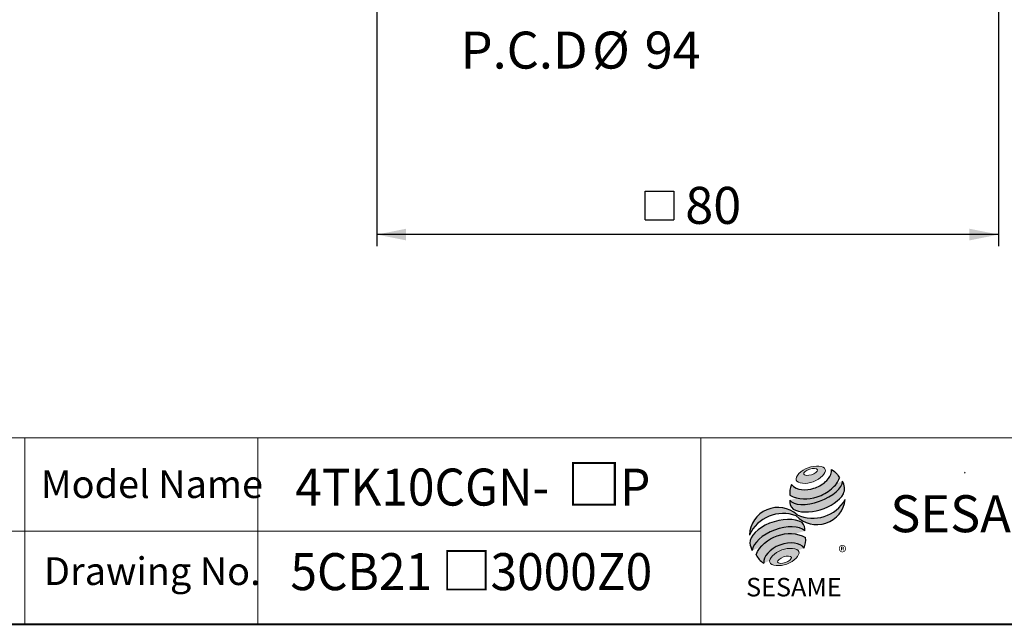
# Model space of a CAD drawing. Units: millimetres. Extents: x 15 to 430, y 15 to 300.
# Drawn here: x 239 to 366, y 15 to 93 of the extents above; entities that cross this region are included whole.
import ezdxf
from ezdxf.enums import TextEntityAlignment as Align

# ---------------------------------------------------------------- set-up
doc = ezdxf.new("R2010")
doc.units = ezdxf.units.MM
doc.header["$LTSCALE"] = 1.5
doc.linetypes.add('CENTERX2', pattern=[20.319999999999997, 12.7, -2.54, 2.54, -2.54])
doc.layers.add('中心線', color=52, linetype='CENTERX2')
doc.layers.add('標駐', color=7, linetype='Continuous')
doc.layers.add('輪廓線', color=7, linetype='Continuous', lineweight=30)
doc.styles.add('SLDTEXTSTYLE0', font='ARIAL.TTF', dxfattribs={"width": 0.948})
doc.styles.add('SLDTEXTSTYLE1', font='ARIAL.TTF')
doc.styles.add('SLDTEXTSTYLE2', font='ARIAL.TTF', dxfattribs={"width": 0.948, "bigfont": 'bigfont'})
doc.styles.add('SLDTEXTSTYLE4', font='MINGLIU.TTC')
doc.styles.add('SLDTEXTSTYLE5', font='ARIALBD.TTF', dxfattribs={"width": 0.948})
doc.dimstyles.new('SLDDIMSTYLE0', dxfattribs={"dimtxt": 4.622973632812499, "dimasz": 3.75, "dimexe": 0, "dimexo": 0.0625, "dimgap": 1.155743408203125, "dimtad": 1, "dimdec": 4, "dimrnd": 1e-09, "dimzin": 12, "dimdsep": 46, "dimtxsty": 'SLDTEXTSTYLE0', "dimsah": 1, "dimcen": 0.09, "dimadec": 0, "dimazin": 0, "dimtfac": 1, "dimtdec": 4, "dimtofl": 0, "dimtmove": 0, "dimatfit": 3, "dimfxl": 0, "dimtolj": 1, "dimtzin": 12, "dimarcsym": 0})

# ---------------------------------------------------------------- blocks, each defined once
blk = doc.blocks.new('圖塊13')
at = {"linetype": 'Continuous'}
h = blk.add_hatch(color=1, dxfattribs=at)
edge = h.paths.add_edge_path(flags=0)
edge.add_spline(control_points=[(7.647889972306603, 17.00148117155824), (8.584424553176756, 17.34587014854232), (10.79054522638102, 17.12894473061805), (8.480518750966489, 14.73722274182717), (5.171337741160096, 15.06261086871356), (6.711355391436449, 16.65709219457416), (7.647889972306603, 17.00148117155824)], knot_values=[0, 0, 0, 0, 0.25, 0.5, 0.75, 1, 1, 1, 1], weights=[1, 1, 1, 1, 1, 1, 1], degree=3, periodic=0)
edge = h.paths.add_edge_path(flags=0)
edge.add_spline(control_points=[(7.072742704803833, 16.18005864635384), (7.12857598303619, 16.00168601536946), (8.12228519363368, 15.92103318220675), (9.27784934013577, 16.87028971836895), (7.787285524239542, 16.99126896811302), (7.016909426571477, 16.35843127733821), (7.072742704803833, 16.18005864635384)], knot_values=[0, 0, 0, 0, 0.2500000000000001, 0.5, 0.75, 1, 1, 1, 1], weights=[1, 1, 1, 1, 1, 1, 1], degree=3, periodic=0)
h = blk.add_hatch(color=1, dxfattribs=at)
edge = h.paths.add_edge_path(flags=0)
edge.add_spline(control_points=[(4.250619129627437, 6.418796482984858), (3.314084548752664, 6.074407505999449), (1.774066898466389, 4.479926180137086), (5.083247908285585, 4.154538053255992), (7.393274383715037, 6.546260042049539), (5.187153710502212, 6.763185459970265), (4.250619129627437, 6.418796482984858)], knot_values=[0, 0, 0, 0, 0.2499999999999999, 0.5, 0.75, 1, 1, 1, 1], weights=[1, 1, 1, 1, 1, 1, 1], degree=3, periodic=0)
edge = h.paths.add_edge_path(flags=0)
edge.add_spline(control_points=[(4.485109801150966, 5.51453952426407), (4.929160452323209, 5.667600983190839), (5.941978719432043, 5.611904212377136), (4.796902213061838, 4.609990302595973), (3.277674812398587, 4.693535458816523), (4.041059149978724, 5.361478065337301), (4.485109801150966, 5.51453952426407)], knot_values=[0, 0, 0, 0, 0.25, 0.5, 0.75, 1, 1, 1, 1], weights=[1, 1, 1, 1, 1, 1, 1], degree=3, periodic=0)
at = {"layer": '中心線'}
h = blk.add_hatch(color=1, dxfattribs=at)
edge = h.paths.add_edge_path(flags=0)
edge.add_spline(control_points=[(5.4979280682598, 14.86046675811567), (5.261887396906562, 14.34373422993842), (5.239484941189112, 13.81525933473048), (5.305834524649791, 13.46631939359601)], knot_values=[0, 0, 0, 0, 0.4884105039816399, 0.4884105039816399, 0.4884105039816399, 0.4884105039816399], weights=[1, 1, 1, 1], degree=3, periodic=0)
edge.add_spline(control_points=[(5.305834524649791, 13.46631939359601), (6.374068100000128, 12.86613466757985), (8.446336033998342, 12.86951040513166), (10.60478619101663, 14.09556691421978), (11.53647938130504, 15.16903572159805), (11.67466595423878, 15.69821838436594)], knot_values=[0, 0, 0, 0, 0.4091170963401937, 0.6548043669721902, 0.8514887991502482, 0.8514887991502482, 0.8514887991502482, 0.8514887991502482], weights=[1, 1, 1, 1, 1, 1], degree=3, periodic=0)
edge.add_spline(control_points=[(11.67466595423879, 15.69821838436595), (11.51888195077692, 16.04611268767249), (11.19680245980874, 16.46500075382271), (10.67049634246009, 16.78694172541208)], knot_values=[0, 0, 0, 0, 0.4590419192686664, 0.4590419192686664, 0.4590419192686664, 0.4590419192686664], weights=[1, 1, 1, 1], degree=3, periodic=0)
edge.add_spline(control_points=[(10.67049634246009, 16.78694172541208), (10.68735441488156, 16.56884178941174), (10.57994766102293, 15.92500360888619), (9.775409017763273, 14.98477263345887), (8.044392609778312, 14.06416872231283), (6.157002535086971, 14.03381330548245), (5.4979280682598, 14.86046675811567)], knot_values=[0, 0, 0, 0, 0.08132341509079877, 0.2279594593705727, 0.4332489660143315, 0.8030080463493418, 0.8030080463493418, 0.8030080463493418, 0.8030080463493418], weights=[1, 1, 1, 1, 1, 1, 1], degree=3, periodic=0)
h = blk.add_hatch(color=1, dxfattribs=at)
edge = h.paths.add_edge_path(flags=0)
edge.add_arc((6.477681516351294, 12.58900810097591), 1.194035767271732, 168.3621772198201, 229.4245234025355)
edge.add_ellipse((8.71437342080436, 13.60507680615282), major_axis=(3.651095312691435, 1.190790980091383), ratio=0.5371428571428626, start_angle=205.6784380016542, end_angle=329.3896542710311)
edge.add_arc((10.59884746650024, 14.33131819003293), 1.73135564088768, 336.1521426637984, 392.8409252608677)
edge.add_ellipse((8.627359140975205, 14.22076514077784), major_axis=(3.381311446582408, 1.264314024863163), ratio=0.4437390608671208, start_angle=185.0255637961495, end_angle=352.21713539039337, ccw=False)
h = blk.add_hatch(color=1, dxfattribs=at)
edge = h.paths.add_edge_path(flags=0)
edge.add_arc((8.256477296917254, 15.28734023058895), 4.791130556638357, 244.9498890507386, 330.5249516995852, ccw=False)
edge.add_arc((3.766066275473642, 8.202267888253555), 3.686908682219435, 48.10924540340881, 177.9500526553587)
edge.add_arc((4.428423723283226, 6.319372027186601), 4.791130556638711, 69.43291289644583, 155.1324078792584, ccw=False)
edge.add_arc((8.766192432046612, 13.36368843697472), 3.686908682219158, 223.9443619392963, 353.2429906624782)
h = blk.add_hatch(color=1, dxfattribs=at)
edge = h.paths.add_edge_path(flags=0)
edge.add_ellipse((3.992893350483653, 7.136351917455399), major_axis=(3.487600855707693, 1.324533764674871), ratio=0.5235294117652273, start_angle=14.095136545453784, end_angle=164.8078450801835, ccw=False)
edge.add_arc((5.878905265660414, 9.063362949409898), 1.342351311957267, 351.5308011594623, 401.4061622742468)
edge.add_ellipse((3.870454831747514, 8.078657359926241), major_axis=(3.697016989676088, 1.084807242716901), ratio=0.5344613439872331, start_angle=27.40472928508425, end_angle=171.7282428117343)
edge.add_arc((3.978357442610325, 8.040999162748093), 3.922550862133668, 191.0466409495178, 205.75451162394)
h = blk.add_hatch(color=1, dxfattribs=at)
edge = h.paths.add_edge_path(flags=0)
edge.add_spline(control_points=[(7.308421975602775, 8.033149195591236), (5.112058676137857, 9.257444504337872), (1.929411441809803, 8.098819471010252), (0.9395905460057863, 5.801250204802153)], knot_values=[0, 0, 0, 0, 1, 1, 1, 1], weights=[1, 1, 1, 1], degree=3, periodic=0)
edge.add_arc((3.278730291352367, 6.951268001571379), 2.606552451255495, 206.1806388639608, 239.0996167773118)
edge.add_ellipse((4.606636709320059, 5.470114391043775), major_axis=(2.611754445774146, 0.9727236633309723), ratio=0.6035256865348777, start_angle=7.596570179775881, end_angle=172.3905265484761, ccw=False)
edge.add_arc((4.782996059244621, 7.670959767908413), 2.551265811423535, 336.231156255833, 368.1615451049561)
at = {"color": 1, "linetype": 'Continuous', "lineweight": 0}
for points in [[(7.647889972306603, 17.00148117155824), (8.584424553176756, 17.34587014854232), (10.79054522638102, 17.12894473061805), (8.480518750966489, 14.73722274182717), (5.171337741160096, 15.06261086871356), (6.711355391436449, 16.65709219457416), (7.647889972306603, 17.00148117155824)], [(7.072742704803833, 16.18005864635384), (7.016909426571477, 16.35843127733821), (7.787285524239542, 16.99126896811302), (9.27784934013577, 16.87028971836895), (8.12228519363368, 15.92103318220675), (7.12857598303619, 16.00168601536946), (7.072742704803833, 16.18005864635384)], [(4.250619129627422, 6.418796482984857), (5.187153710502196, 6.763185459970265), (7.393274383715018, 6.546260042049539), (5.083247908285598, 4.15453805325599), (1.774066898466369, 4.479926180137085), (3.314084548752647, 6.074407505999448), (4.250619129627422, 6.418796482984857)], [(4.48510980115096, 5.514539524264071), (4.929160452323203, 5.66760098319084), (5.941978719432043, 5.611904212377136), (4.796902213061847, 4.609990302595973), (3.277674812398587, 4.693535458816524), (4.041059149978717, 5.361478065337303), (4.48510980115096, 5.514539524264071)]]:
    blk.add_open_spline(points, degree=3, dxfattribs=at)
at = {"layer": '標駐', "color": 1}
for p, q in [((12.42244034034373, 12.88919200484932), (12.37851913178516, 12.84527079629075)), ((1.909367167498413, 4.74010911492976), (1.936564960551847, 4.767306907983195))]:
    blk.add_line(p, q, dxfattribs=at)
for centre, radius, start, end in [((10.59884746650025, 14.33131819003293), 1.731355640887659, 336.1521426637983, 32.95375475895947), ((6.477681516351294, 12.58900810097591), 1.194035767271731, 167.9158934979387, 229.4245234025349), ((8.766192432046612, 13.36368843697472), 3.686908682219207, 223.9443619392961, 353.2429906624782), ((8.256477296917254, 15.28734023058895), 4.791130556638366, 244.9498890507392, 330.5249516995864), ((3.766066275473642, 8.202267888253555), 3.686908682219438, 48.10924540340902, 177.9500526553587), ((4.428423723283212, 6.319372027186601), 4.791130556638712, 69.43291289644665, 155.1324078792592), ((5.878905265660425, 9.063362949409894), 1.342351311957301, 351.5308011594624, 41.40616227424645), ((4.782996059244615, 7.670959767908413), 2.551265811423549, 336.2311562558334, 8.161545104955286), ((3.97835744261033, 8.040999162748092), 3.922550862133681, 191.0466409495177, 205.7545116239397), ((3.278730291352385, 6.951268001571378), 2.606552451255507, 206.1806388639606, 239.0996167773116)]:
    blk.add_arc(centre, radius, start, end, dxfattribs=at)
for centre, major_axis, ratio, start_param, end_param in [((8.627359140975205, 14.22076514077784), (3.381311446582409, 1.264314024863163), 0.443739060867121, 3.229063400082057, 6.147574057112794), ((8.71437342080436, 13.60507680615282), (3.651095312691436, 1.190790980091384), 0.5371428571428626, 3.589765943487885, 5.748933989035294), ((3.870454831747514, 8.078657359926241), (3.697016989676088, 1.0848072427169), 0.5344613439872328, 0.4783027566424291, 2.997223255729046), ((3.992893350483674, 7.136351917455399), (3.487600855707693, 1.324533764674871), 0.5235294117652274, 0.2460065412363694, 2.876439529765959), ((4.606636709320041, 5.470114391043774), (2.611754445774147, 0.9727236633309726), 0.6035256865348776, 0.1325851614959246, 3.008782287517633)]:
    blk.add_ellipse(centre, major_axis=major_axis, ratio=ratio, start_param=start_param, end_param=end_param, dxfattribs=at)
for points, knots in [([(5.4979280682598, 14.86046675811567), (6.157002535086971, 14.03381330548245), (8.044392609778312, 14.06416872231283), (9.775409017763273, 14.98477263345887), (10.57994766102293, 15.92500360888619), (10.68735441488156, 16.56884178941174), (10.67049634246009, 16.78694172541208)], [0, 0, 0, 0, 0.3697590803350102, 0.575048586978769, 0.721684631258543, 0.8030080463493418, 0.8030080463493418, 0.8030080463493418, 0.8030080463493418]), ([(5.305834524649791, 13.46631939359601), (6.374068100000128, 12.86613466757985), (8.446336033998342, 12.86951040513166), (10.60478619101663, 14.09556691421978), (11.53647938130504, 15.16903572159805), (11.67466595423878, 15.69821838436594)], [0, 0, 0, 0, 0.4091170963401937, 0.6548043669721902, 0.8514887991502482, 0.8514887991502482, 0.8514887991502482, 0.8514887991502482])]:
    blk.add_open_spline(points, degree=3, knots=knots, dxfattribs=at)
for points in [[(10.67049634246009, 16.78694172541208), (11.19680245980874, 16.46500075382271), (11.51888195077692, 16.04611268767249), (11.67466595423879, 15.69821838436595)], [(5.4979280682598, 14.86046675811567), (5.261887396906562, 14.34373422993842), (5.239484941189112, 13.81525933473048), (5.305834524649791, 13.46631939359601)], [(0.9395905460057863, 5.801250204802153), (1.929411441809796, 8.098819471010252), (5.112058676137847, 9.25744450433787), (7.308421975602775, 8.033149195591236)]]:
    blk.add_open_spline(points, degree=3, dxfattribs=at)
at = {"layer": '中心線', "color": 1, "insert": (11.54839315620662, 6.928144827411423), "char_height": 1.5875, "attachment_point": 1, "style": 'SLDTEXTSTYLE0'}
blk.add_mtext('®', dxfattribs=at)
at = {"layer": '輪廓線', "color": 1, "insert": (-0.3406486588326263, 2.819860730213164), "char_height": 2.38125, "attachment_point": 1, "style": 'SLDTEXTSTYLE1'}
blk.add_mtext('SESAME', dxfattribs=at)
blk = doc.blocks.new('圖塊22')
at = {"color": 7, "linetype": 'Continuous', "lineweight": 0, "style": 'SLDTEXTSTYLE2', "width": 0.948}
for tag, p in [('機型', (-6.349999923259019, 11.24639076266961)), ('圖號', (-6.34999992325902, -0.06557467828448987))]:
    blk.add_attdef(tag, text='', height=4.762499999999999, dxfattribs=at).set_placement(p, align=Align.BOTTOM_LEFT)
blk = doc.blocks.new('SW_SYMBOL_MOD_BOX')
at = {"layer": '標駐', "color": 0}
for p, q in [((300, 300), (300, 1200)), ((300, 1200), (1200, 1200)), ((1200, 1200), (1200, 300)), ((300, 300), (1200, 300))]:
    blk.add_line(p, q, dxfattribs=at)
blk = doc.blocks.new('*D13')
at = {"layer": '標駐'}
for p, q in [((285.3155953732959, 114.8165629169358), (285.3155953732959, 63.66725244436491)), ((365.3155953732959, 114.8165629169358), (365.3155953732959, 63.66725244436491)), ((365.3155953732959, 65.1672524443649), (285.3155953732959, 65.1672524443649))]:
    blk.add_line(p, q, dxfattribs=at)
for points in [[(285.3155953732959, 65.1672524443649), (289.0655953732959, 64.4172524443649), (289.0655953732959, 65.9172524443649)], [(365.3155953732959, 65.1672524443649), (361.5655953732959, 65.9172524443649), (361.5655953732959, 64.4172524443649)]]:
    blk.add_solid(points, dxfattribs=at)
at = {"layer": '標駐', "xscale": 0.004092790073775989, "yscale": 0.004092790073775989, "zscale": 0.004092790073775989}
blk.add_blockref('SW_SYMBOL_MOD_BOX', (318.5974984824536, 65.85559499969672), dxfattribs=at)
at = {"layer": '標駐', "insert": (324.9818437649368, 71.30643755502872), "char_height": 4.762499999999999, "attachment_point": 1, "style": 'SLDTEXTSTYLE0'}
blk.add_mtext('80', dxfattribs=at)
blk = doc.blocks.new('SW_NOTE_1')
at = {"layer": '標駐', "color": 0, "char_height": 4.762499999999999, "attachment_point": 1, "style": 'SLDTEXTSTYLE0'}
for s, insert in [('%%c', (16.93333312869072, 6.139185110663987)), ('P.C.D', (0, 6.139185110663987)), ('94', (23.6780047416687, 6.139185110663987))]:
    blk.add_mtext(s, dxfattribs=dict(at, insert=insert))

msp = doc.modelspace()

# ---------------------------------------------------------------- linework, layer by layer
at = {"color": 7, "linetype": 'Continuous', "lineweight": 0}
for p, q in [((430.4999999999999, 39.00000000000004), (192, 39.00000000000004)), ((240, 15.00000000000003), (240, 39.00000000000004)), ((270, 15.00000000000003), (270, 39.00000000000004)), ((327, 15.00000000000003), (327, 39.00000000000004)), ((361.01156447695, 34.59087423171206), (360.9381599669276, 34.47047666405525)), ((327, 27.00000000000005), (192, 27.00000000000005))]:
    msp.add_line(p, q, dxfattribs=at)
at = {"color": 7, "linetype": 'Continuous', "lineweight": 40}
msp.add_line((15.00000000000001, 15.00000000000003), (430.4999999999999, 15.00000000000003), dxfattribs=at)

# ---------------------------------------------------------------- block references
at = {"color": 7, "linetype": 'Continuous'}
ref = msp.add_blockref('圖塊22', (297.8124969541662, 18.06336302741227), dxfattribs=at)
ref.add_attrib('圖號_0', '5CB21', dxfattribs={"color": 7, "linetype": 'Continuous', "lineweight": 0, "height": 4.762499999999999, "style": 'SLDTEXTSTYLE0', "width": 0.948}).set_placement((274.1763849645488, 17.90959396395685), align=Align.BOTTOM_LEFT)
ref.add_attrib('圖號_1', '□', dxfattribs={"color": 7, "linetype": 'Continuous', "lineweight": 0, "height": 4.762499999999999, "style": 'SLDTEXTSTYLE4'}).set_placement((293.5791636719935, 17.99778843643928), align=Align.BOTTOM_LEFT)
ref.add_attrib('圖號_2', '3000Z0', dxfattribs={"color": 7, "linetype": 'Continuous', "lineweight": 0, "height": 4.762499999999999, "style": 'SLDTEXTSTYLE0', "width": 0.948}).set_placement((299.9291621982687, 17.90959396395685), align=Align.BOTTOM_LEFT)
ref.add_attrib('機型_0', '4TK10CGN-', dxfattribs={"color": 7, "linetype": 'Continuous', "lineweight": 0, "height": 4.762499999999999, "style": 'SLDTEXTSTYLE0', "width": 0.948}).set_placement((274.7937470577293, 28.79749098378553), align=Align.BOTTOM_LEFT)
ref.add_attrib('機型_1', '□', dxfattribs={"color": 7, "linetype": 'Continuous', "lineweight": 0, "height": 5.159375, "style": 'SLDTEXTSTYLE4'}).set_placement((309.7187459371619, 28.78058704249881), align=Align.BOTTOM_LEFT)
ref.add_attrib('機型_2', 'P', dxfattribs={"color": 7, "linetype": 'Continuous', "lineweight": 0, "height": 4.762499999999999, "style": 'SLDTEXTSTYLE0', "width": 0.948}).set_placement((316.5979135684304, 28.79749098378553), align=Align.BOTTOM_LEFT)
msp.add_blockref('圖塊13', (333.1558035884145, 18.1547375309781), dxfattribs=at)
at = {"layer": '標駐'}
msp.add_blockref('SW_NOTE_1', (296.0849453569874, 85.15528891685341), dxfattribs=at)

# ---------------------------------------------------------------- texts
at = {"color": 7, "linetype": 'Continuous', "lineweight": 0, "attachment_point": 1}
for s, insert, char_height, style in [('Model Name', (242.0634976328695, 34.82858937769877), 3.571874999999999, 'SLDTEXTSTYLE0'), ('SESAME MOTOR CORP.', (351.3708255017635, 31.61585991349266), 4.762499999999999, 'SLDTEXTSTYLE5'), ('Drawing No.', (242.4603737631226, 23.62750558360575), 3.571874999999999, 'SLDTEXTSTYLE0')]:
    msp.add_mtext(s, dxfattribs=dict(at, insert=insert, char_height=char_height, style=style))

# ---------------------------------------------------------------- dimensions: what is measured, and where the dimension line sits
at = {"layer": '標駐'}
dim = msp.add_linear_dim(base=(285.3155953732959, 65.16725244436495), p1=(365.3155953732959, 116.3165629169358), p2=(285.3155953732959, 116.3165629169358), text='{\\fGDT;o}<>', dimstyle='SLDDIMSTYLE0', dxfattribs=at)
dim.commit()
dim.dimension.update_dxf_attribs({"geometry": '*D13', "text_midpoint": (325.3155953732959, 65.16725244436495), "dimtype": 160})

doc.saveas('drawing.dxf')
